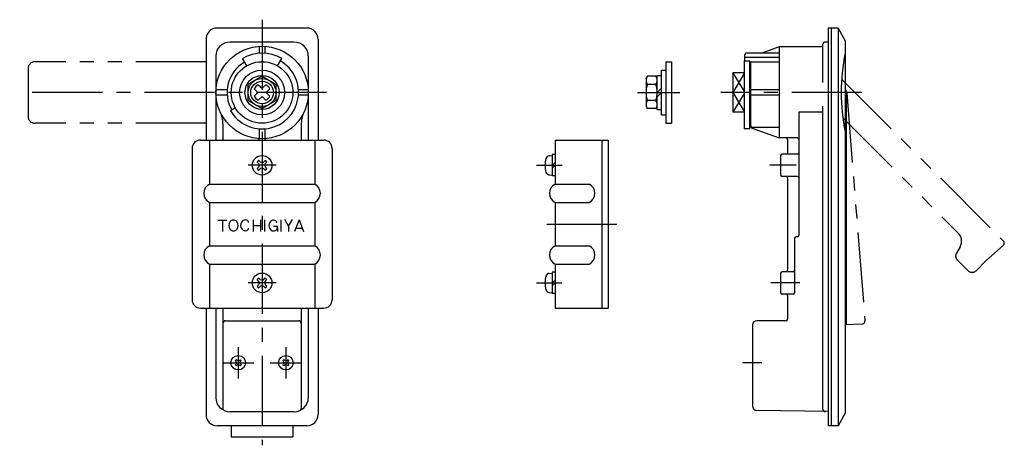
# Model space of a CAD drawing. Extents: x 10 to 674, y 17 to 435.
# Drawn here: x 322 to 674, y 164 to 316 of the extents above; entities that cross this region are included whole.
import ezdxf

# ---------------------------------------------------------------- set-up
doc = ezdxf.new("R2010")
doc.units = 0
doc.header["$LTSCALE"] = 20
doc.linetypes.add('CENTER', pattern=[2, 1.25, -0.25, 0.25, -0.25])
doc.linetypes.add('PHANTOM', pattern=[2.5, 1.25, -0.25, 0.25, -0.25, 0.25, -0.25])
for name, color, linetype in [('1', 7, 'CONTINUOUS'), ('2', 4, 'CONTINUOUS'), ('4', 1, 'CONTINUOUS'), ('5', 6, 'CONTINUOUS')]:
    doc.layers.add(name, color=color, linetype=linetype)

msp = doc.modelspace()

# ---------------------------------------------------------------- linework, layer by layer
at = {"layer": '1', "color": 7, "linetype": 'CONTINUOUS'}
for p, q in [((424.892905, 312.814718), (392.892905, 312.814718)), ((610.946163, 312.814718), (610.946163, 170.814718)), ((614.446163, 312.814718), (610.946163, 312.814718)), ((611.946163, 312.814718), (611.946163, 170.814718)), ((614.446163, 312.814718), (614.446163, 170.814718)), ((614.446163, 312.814718), (616.946163, 308.314718)), ((388.892905, 308.814718), (388.892905, 272.814678)), ((420.392905, 307.814718), (397.392905, 307.814718)), ((407.892905, 306.284387), (407.892905, 303.778918)), ((409.892905, 306.284387), (409.892905, 303.778918)), ((428.892805, 308.814718), (428.892805, 272.814678)), ((593.446163, 306.064718), (587.265863, 303.814718)), ((608.946163, 306.064718), (593.446163, 306.064718)), ((593.446163, 306.064718), (593.446163, 273.564678)), ((608.946163, 306.814718), (608.946163, 293.423518)), ((610.946163, 307.814718), (609.946163, 307.814718)), ((616.946163, 308.314718), (616.946163, 175.314718)), ((392.392905, 302.814718), (392.392905, 272.814678)), ((425.392905, 302.814718), (425.392905, 272.814678)), ((581.145863, 301.073034), (581.145863, 303.314718)), ((593.446163, 302.314718), (581.145863, 302.314718)), ((593.446163, 303.814718), (581.645863, 303.814718)), ((403.392883, 299.340985), (401.892905, 301.939018)), ((414.392928, 299.340984), (415.892905, 301.939018)), ((553.003363, 300.814718), (553.003363, 278.814718)), ((553.003363, 300.814718), (555.003363, 300.814718)), ((555.003363, 300.814718), (555.003363, 278.814718)), ((580.945863, 301.073034), (580.945863, 276.814718)), ((580.945863, 301.073034), (582.945863, 301.073034)), ((582.945863, 276.814718), (582.945863, 301.073034)), ((583.145863, 300.640018), (583.145863, 278.014818)), ((593.446163, 300.640018), (583.145863, 300.640018)), ((408.892905, 295.587718), (403.892905, 292.701718)), ((408.892905, 295.587718), (413.892905, 292.701718)), ((545.903363, 294.815218), (546.349655, 295.588218)), ((549.457071, 295.588218), (546.349655, 295.588218)), ((549.903363, 294.815218), (549.457071, 295.588218)), ((549.903363, 283.714718), (549.903363, 295.914718)), ((549.903363, 295.914718), (551.403363, 295.914718)), ((551.403363, 281.814718), (551.403363, 297.814718)), ((551.403363, 297.814718), (553.003363, 297.814718)), ((576.945863, 296.885718), (576.945863, 282.743618)), ((580.945863, 296.885718), (576.945863, 296.885718)), ((583.145863, 298.561518), (582.945863, 298.561518)), ((583.145863, 297.014718), (582.945863, 297.014718)), ((403.892905, 286.927718), (403.892905, 292.701718)), ((407.539414, 292.603636), (408.88994, 291.299448)), ((408.895869, 291.299448), (410.246396, 292.603636)), ((413.892905, 286.927718), (413.892905, 292.701718)), ((545.903363, 294.815218), (545.903363, 284.814218)), ((549.457071, 292.702218), (546.349655, 292.702218)), ((396.433005, 290.814718), (392.423305, 290.814718)), ((396.433005, 288.814718), (392.423305, 288.814718)), ((406.103987, 291.168209), (407.408175, 289.817683)), ((407.408175, 289.811754), (406.103987, 288.461227)), ((407.409082, 289.814718), (407.408175, 289.817683)), ((407.409082, 289.814718), (407.408175, 289.811754)), ((408.88994, 288.329989), (407.539414, 287.025801)), ((408.892905, 291.298542), (408.88994, 291.299448)), ((408.892905, 288.330895), (408.88994, 288.329989)), ((408.892905, 291.298542), (408.895869, 291.299448)), ((408.892905, 288.330895), (408.895869, 288.329989)), ((410.246396, 287.025801), (408.895869, 288.329989)), ((410.376728, 289.814718), (410.377634, 289.817683)), ((410.376728, 289.814718), (410.377634, 289.811754)), ((410.377634, 289.817683), (411.681823, 291.168209)), ((411.681823, 288.461227), (410.377634, 289.811754)), ((425.362605, 290.814718), (421.854405, 290.814718)), ((425.362605, 288.814718), (421.854405, 288.814718)), ((549.903363, 289.814718), (551.403363, 291.314718)), ((549.903363, 288.314718), (551.403363, 289.814718)), ((580.945863, 289.814718), (576.945863, 289.814718)), ((593.446163, 290.814718), (583.145863, 290.814718)), ((593.446163, 288.814718), (583.145863, 288.814718)), ((617.345863, 290.071518), (617.345863, 207.314718)), ((403.892905, 286.927718), (408.892905, 284.040718)), ((413.892905, 286.927718), (408.892905, 284.040718)), ((545.903363, 284.814218), (546.349655, 284.041218)), ((549.457071, 286.928218), (546.349655, 286.928218)), ((549.903363, 284.814218), (549.457071, 284.041218)), ((608.946163, 284.928718), (608.946163, 176.851618)), ((399.366637, 284.314698), (397.634605, 283.314718)), ((549.457071, 284.041218), (546.349655, 284.041218)), ((549.903363, 283.714718), (551.403363, 283.714718)), ((551.403363, 281.814718), (553.003363, 281.814718)), ((580.945863, 282.743618), (576.945863, 282.743618)), ((583.145863, 282.614718), (582.945863, 282.614718)), ((600.446163, 282.818618), (600.446163, 238.814718)), ((608.946163, 282.818618), (600.446163, 282.818618)), ((394.892905, 278.578618), (394.892905, 272.814678)), ((422.892905, 278.578618), (422.892905, 272.814678)), ((553.003363, 278.814718), (555.003363, 278.814718)), ((407.892905, 276.853218), (407.892905, 273.345008)), ((409.892905, 276.853218), (409.892905, 273.345008)), ((582.945863, 276.814718), (580.945863, 276.814718)), ((583.803763, 277.075118), (593.446163, 273.564678)), ((593.446163, 277.314718), (584.145863, 277.314718)), ((386.892905, 272.814678), (430.892805, 272.814678)), ((390.092905, 272.814678), (390.092905, 257.064678)), ((427.692805, 272.814678), (427.692805, 257.064678)), ((513.453763, 272.814678), (513.453763, 257.064678)), ((513.453763, 272.814678), (532.453763, 272.814678)), ((530.153763, 272.814678), (530.153763, 212.814718)), ((532.453763, 272.814678), (532.453763, 212.814718)), ((599.946163, 273.564678), (593.446163, 273.564678)), ((596.446163, 273.064678), (596.446163, 268.314678)), ((383.892905, 269.814678), (383.892905, 215.814718)), ((433.892805, 269.814678), (433.892805, 215.814718)), ((511.333763, 267.216676), (512.453763, 267.314676)), ((512.453763, 267.614678), (512.453763, 260.014678)), ((513.453763, 267.614678), (512.453763, 267.614678)), ((593.946163, 267.314678), (593.946163, 260.314678)), ((599.946163, 267.814678), (594.446163, 267.814678)), ((407.751342, 264.340057), (407.140401, 264.97221)), ((408.367232, 264.955947), (407.734371, 265.56618)), ((407.94226, 263.815383), (407.751342, 264.340057)), ((407.94226, 263.815383), (407.751342, 263.289296)), ((408.891905, 264.765028), (408.367232, 264.955947)), ((408.891905, 264.765028), (409.417992, 264.955947)), ((409.417992, 264.955947), (410.050146, 265.566887)), ((409.842256, 263.814676), (410.033175, 264.340764)), ((409.842256, 263.814676), (410.033175, 263.290003)), ((410.033175, 264.340764), (410.644115, 264.972917)), ((512.453763, 263.814676), (513.453763, 264.814676)), ((512.453763, 262.814676), (513.453763, 263.814676)), ((407.751342, 263.289296), (407.140401, 262.657143)), ((408.366524, 262.674113), (407.734371, 262.063173)), ((408.892612, 262.865032), (408.366524, 262.674113)), ((408.892612, 262.865032), (409.417285, 262.674113)), ((409.417285, 262.674113), (410.050853, 262.063173)), ((410.033175, 263.290003), (410.644115, 262.656435)), ((511.319253, 260.413945), (512.454763, 260.314676)), ((390.092905, 257.064678), (427.692805, 257.064678)), ((513.453763, 260.014678), (512.453763, 260.014678)), ((513.453763, 257.064678), (525.653763, 257.064678)), ((599.946163, 259.814678), (594.446163, 259.814678)), ((596.446163, 259.314678), (596.446163, 226.314718)), ((390.092905, 250.564718), (427.692805, 250.564718)), ((390.092905, 250.564718), (390.092905, 235.064718)), ((427.692805, 250.564718), (427.692805, 235.064718)), ((513.453763, 250.564718), (513.453763, 235.064718)), ((513.453763, 250.564718), (525.653763, 250.564718)), ((393.100545, 244.221559), (396.361385, 244.221559)), ((394.723785, 244.221559), (394.723785, 240.221559)), ((405.738355, 244.395489), (405.738355, 240.192609)), ((408.332355, 244.395489), (408.332355, 240.192609)), ((409.738355, 244.395489), (409.738355, 240.192609)), ((415.578855, 244.395489), (415.578855, 240.192609)), ((418.375955, 242.083799), (417.028555, 244.424759)), ((418.375955, 242.076579), (419.733155, 244.427279)), ((422.107755, 244.294049), (420.520855, 240.207009)), ((422.107755, 244.301239), (423.622355, 240.206999)), ((405.738355, 242.294049), (408.332355, 242.294049)), ((413.013655, 242.091169), (414.419455, 242.091169)), ((414.419455, 241.495019), (414.419455, 240.221559)), ((418.375955, 242.076589), (418.375955, 240.192609)), ((420.999155, 241.409869), (423.180255, 241.409869)), ((598.946163, 237.814718), (598.946163, 218.314718)), ((599.946163, 238.314718), (599.446163, 238.314718)), ((390.092905, 235.064718), (427.692805, 235.064718)), ((513.453763, 235.064718), (525.653763, 235.064718)), ((390.092905, 228.564718), (390.092905, 212.814718)), ((390.092905, 228.564718), (427.692805, 228.564718)), ((427.692805, 228.564718), (427.692805, 212.814718)), ((513.453763, 228.564718), (513.453763, 212.814718)), ((513.453763, 228.564718), (525.653763, 228.564718)), ((511.333763, 225.216718), (512.453763, 225.314718)), ((512.453763, 225.61472), (512.453763, 218.01472)), ((513.453763, 225.61472), (512.453763, 225.61472)), ((593.946163, 225.314718), (593.946163, 218.314718)), ((598.446163, 225.814718), (594.446163, 225.814718)), ((407.751342, 222.340099), (407.140401, 222.972252)), ((408.367232, 222.955989), (407.734371, 223.566222)), ((407.94226, 221.815425), (407.751342, 222.340099)), ((407.94226, 221.815425), (407.751342, 221.289338)), ((408.891905, 222.76507), (408.367232, 222.955989)), ((408.891905, 222.76507), (409.417992, 222.955989)), ((409.417992, 222.955989), (410.050146, 223.566929)), ((409.842256, 221.814718), (410.033175, 222.340806)), ((409.842256, 221.814718), (410.033175, 221.290045)), ((410.033175, 222.340806), (410.644115, 222.972959)), ((512.453763, 221.814718), (513.453763, 222.814718)), ((512.453763, 220.814718), (513.453763, 221.814718)), ((407.751342, 221.289338), (407.140401, 220.657185)), ((408.366524, 220.674155), (407.734371, 220.063215)), ((408.892612, 220.865074), (408.366524, 220.674155)), ((408.892612, 220.865074), (409.417285, 220.674155)), ((409.417285, 220.674155), (410.050853, 220.063215)), ((410.033175, 221.290045), (410.644115, 220.656477)), ((511.319253, 218.413987), (512.454763, 218.314718)), ((513.453763, 218.01472), (512.453763, 218.01472)), ((598.446163, 217.814718), (594.446163, 217.814718)), ((596.446163, 217.314718), (596.446163, 208.814718)), ((386.892905, 212.814718), (430.892805, 212.814718)), ((388.892905, 212.814718), (388.892905, 174.814718)), ((392.392905, 212.814718), (392.392905, 180.814718)), ((394.892905, 212.814718), (394.892905, 177.106618)), ((422.892905, 212.814718), (422.892905, 177.106618)), ((425.392905, 212.814718), (425.392905, 180.814718)), ((428.892805, 212.814718), (428.892805, 174.814718)), ((513.453763, 212.814718), (532.453763, 212.814718)), ((395.892905, 208.314718), (421.892905, 208.314718)), ((595.946163, 208.314718), (585.445863, 208.314718)), ((583.945863, 206.814718), (583.945863, 177.802018)), ((399.535184, 193.840099), (399.325881, 194.056473)), ((399.73671, 193.314718), (399.535184, 193.840099)), ((399.73671, 193.314718), (399.535891, 192.790045)), ((399.868232, 194.173146), (399.651857, 194.38245)), ((400.393612, 193.971621), (399.868232, 194.173146)), ((400.393612, 193.971621), (400.918285, 194.172439)), ((400.918285, 194.172439), (401.135367, 194.38245)), ((401.049807, 193.315425), (401.250625, 193.840099)), ((401.049807, 193.315425), (401.251332, 192.790045)), ((401.250625, 193.840099), (401.460636, 194.05718)), ((416.535184, 193.840099), (416.325881, 194.056473)), ((416.73671, 193.314718), (416.535184, 193.840099)), ((416.73671, 193.314718), (416.535891, 192.790045)), ((416.868232, 194.173146), (416.651857, 194.38245)), ((417.393612, 193.971621), (416.868232, 194.173146)), ((417.393612, 193.971621), (417.918285, 194.172439)), ((417.918285, 194.172439), (418.135367, 194.38245)), ((418.049807, 193.315425), (418.250625, 193.840099)), ((418.049807, 193.315425), (418.251332, 192.790045)), ((418.250625, 193.840099), (418.460636, 194.05718)), ((399.535891, 192.790045), (399.325881, 192.572963)), ((399.868232, 192.457705), (399.65115, 192.247694)), ((400.392905, 192.658523), (399.868232, 192.457705)), ((400.392905, 192.658523), (400.918285, 192.456998)), ((400.918285, 192.456998), (401.136074, 192.247694)), ((401.251332, 192.790045), (401.461343, 192.572963)), ((416.535891, 192.790045), (416.325881, 192.572963)), ((416.868232, 192.457705), (416.65115, 192.247694)), ((417.392905, 192.658523), (416.868232, 192.457705)), ((417.392905, 192.658523), (417.918285, 192.456998)), ((417.918285, 192.456998), (418.136074, 192.247694)), ((418.251332, 192.790045), (418.461343, 192.572963)), ((420.392905, 175.814718), (397.392905, 175.814718)), ((610.946163, 175.833018), (585.418263, 176.302318)), ((616.946163, 175.314718), (614.446163, 170.814718)), ((424.892905, 170.814718), (392.892905, 170.814718)), ((614.446163, 170.814718), (610.946163, 170.814718))]:
    msp.add_line(p, q, dxfattribs=at)
for centre, radius in [((408.892905, 289.814718), 16.5), ((408.892905, 289.814718), 11), ((408.892905, 289.814718), 8), ((408.892905, 289.814718), 6.1), ((408.892905, 289.814718), 5), ((408.892905, 289.814718), 4.05), ((408.892905, 263.814676), 3.5), ((408.892905, 221.814718), 3.5), ((400.392905, 193.314718), 2.6), ((417.392905, 193.314718), 2.6)]:
    msp.add_circle(centre, radius, dxfattribs=at)
for centre, radius, start, end in [((392.892905, 308.814718), 4, 90, 180), ((424.892905, 308.814718), 4, 0, 90), ((397.392905, 302.814718), 5, 90, 180), ((420.392905, 302.814718), 5, 0, 90), ((609.946163, 306.814718), 1, 90, 180), ((408.892905, 289.814718), 14, 60, 120), ((581.645863, 303.314718), 0.5, 90, 180), ((687.988163, 289.814718), 72.4284, 168.7743, 191.226), ((408.892905, 289.814718), 12.5, 120, 210), ((408.892905, 289.814718), 13, 210, 420), ((548.459343, 294.145218), 2.55598, 154.371637, 214.371637), ((547.347383, 294.145218), 2.55598, 325.628363, 385.628363), ((408.892905, 289.814718), 3.1, 115.887785, 154.112215), ((408.892905, 289.814718), 3.1, 25.887785, 64.112215), ((555.464312, 289.815218), 9.560949, 162.424788, 197.575212), ((540.342414, 289.815218), 9.560949, 342.424788, 377.575212), ((408.892905, 289.814718), 3.1, 205.887785, 244.112215), ((408.892905, 289.814718), 3.1, 295.887785, 334.112215), ((615.345863, 290.071518), 2, 0, 36.855571), ((548.459343, 285.484218), 2.55598, 145.628363, 205.628363), ((547.347383, 285.484218), 2.55598, 334.371637, 394.371637), ((384.892905, 278.578618), 10, 0, 25.0876), ((432.892805, 278.578618), 10, 154.912, 180), ((547.347363, 285.485218), 2.55582, 325.616, 325.647143), ((584.145863, 278.314718), 1, 180, 270), ((584.145863, 278.014818), 1, 180, 249.995), ((386.892905, 269.814678), 3, 90, 180), ((407.392905, 272.880978), 0.5, 0, 84.9379), ((410.392905, 272.880978), 0.5, 95.0621, 180), ((430.892805, 269.814678), 3, 0, 90), ((595.946163, 273.064678), 0.5, 0, 90), ((599.946163, 273.064678), 0.5, 0, 90), ((511.446763, 265.921676), 1.3, 95, 164.119), ((594.446163, 267.314678), 0.5, 90, 180), ((595.946163, 268.314678), 0.5, 270, 360), ((599.946163, 268.314678), 0.5, 270, 360), ((408.891905, 263.814676), 2.1, 123.463, 146.537), ((408.891905, 263.814676), 2.1, 33.463, 56.537), ((518.853763, 263.814676), 9, 164.119, 195.881), ((408.891905, 263.814676), 2.1, 213.463, 236.537), ((408.891905, 263.814676), 2.1, 303.463, 326.537), ((511.446763, 261.707676), 1.3, 195.881, 265), ((594.446163, 260.314678), 0.5, 180, 270), ((391.733605, 253.814718), 3.64063, 116.785, 243.215), ((426.052305, 253.814718), 3.64063, 296.785, 423.215), ((515.094363, 253.814718), 3.64063, 116.785, 243.215), ((524.013163, 253.814718), 3.64063, 296.785, 423.215), ((595.946163, 259.314678), 0.5, 0, 90), ((599.946163, 259.314678), 0.5, 0, 90), ((399.159555, 242.339079), 2.13506, 138.932, 221.068), ((398.704505, 242.735599), 1.53148, 41.0679, 138.932), ((398.249445, 242.339079), 2.13506, 318.932, 401.0679), ((403.356855, 242.360279), 2.13506, 138.932, 221.068), ((402.901755, 242.756799), 1.53148, 70.8072, 138.932), ((403.067855, 243.233909), 1.02629, 5.65924, 70.8072), ((413.453655, 242.287679), 2.13506, 138.932, 221.068), ((412.998655, 242.684199), 1.53148, 70.8072, 138.932), ((413.164755, 243.161309), 1.02629, 5.65924, 70.8072), ((398.704505, 241.942559), 1.53148, 221.068, 318.932), ((402.901755, 241.963759), 1.53148, 221.068, 289.193), ((403.067855, 241.486649), 1.02629, 289.193, 354.341), ((412.998655, 241.891149), 1.53148, 221.068, 276.591), ((413.009155, 241.800279), 1.44, 269.582, 371.6541), ((599.446163, 237.814718), 0.5, 90, 180), ((599.946163, 238.814718), 0.5, 270, 360), ((391.733605, 231.814718), 3.64062, 116.785, 243.215), ((426.052305, 231.814718), 3.64062, 296.785, 423.215), ((515.094363, 231.814718), 3.64062, 116.785, 243.215), ((524.013163, 231.814718), 3.64062, 296.785, 423.215), ((511.446763, 223.921718), 1.3, 95, 164.119), ((594.446163, 225.314718), 0.5, 90, 180), ((595.946163, 226.314718), 0.5, 270, 360), ((598.446163, 226.314718), 0.5, 270, 360), ((408.891905, 221.814718), 2.1, 123.463, 146.537), ((408.891905, 221.814718), 2.1, 33.463, 56.537), ((518.853763, 221.814718), 9, 164.119, 195.881), ((408.891905, 221.814718), 2.1, 213.463, 236.537), ((408.891905, 221.814718), 2.1, 303.463, 326.537), ((511.446763, 219.707718), 1.3, 195.881, 265), ((594.446163, 218.314718), 0.5, 180, 270), ((598.446163, 218.314718), 0.5, 270, 360), ((386.892905, 215.814718), 3, 180, 270), ((430.892805, 215.814718), 3, 270, 360), ((595.946163, 217.314718), 0.5, 0, 90), ((395.892905, 207.314718), 1, 90, 180), ((421.892905, 207.314718), 1, 0, 90), ((585.445863, 206.814718), 1.5, 90, 180), ((595.946163, 208.814718), 0.5, 270, 360), ((616.345863, 207.314718), 1, 306.891387, 360), ((400.392905, 193.314718), 1.3, 124.8094, 145.191), ((400.392905, 193.314718), 1.3, 34.809, 55.1906), ((417.392905, 193.314718), 1.3, 124.8094, 145.191), ((417.392905, 193.314718), 1.3, 34.809, 55.1906), ((400.392905, 193.314718), 1.3, 214.809, 235.191), ((400.392905, 193.314718), 1.3, 304.809, 325.191), ((417.392905, 193.314718), 1.3, 214.809, 235.191), ((417.392905, 193.314718), 1.3, 304.809, 325.191), ((397.392905, 180.814718), 5, 180, 270), ((420.392905, 180.814718), 5, 270, 360), ((395.892905, 177.106618), 1, 180, 247.976), ((421.892905, 177.106618), 1, 292.024, 360), ((585.445863, 177.802018), 1.5, 180, 268.947), ((609.946163, 176.851618), 1, 180, 268.947), ((392.892905, 174.814718), 4, 180, 270), ((424.892905, 174.814718), 4, 270, 360)]:
    msp.add_arc(centre, radius, start, end, dxfattribs=at)
at = {"layer": '2', "color": 4, "linetype": 'CONTINUOUS'}
for p, q in [((576.945863, 296.885718), (580.945863, 290.151432)), ((580.945863, 296.549004), (576.945863, 289.814718)), ((576.945863, 289.814718), (580.945863, 283.080337)), ((580.945863, 289.477999), (576.945863, 282.743618))]:
    msp.add_line(p, q, dxfattribs=at)
at = {"layer": '4', "color": 1, "linetype": 'CENTER'}
for p, q in [((408.892905, 315.814718), (408.892905, 163.814718)), ((431.892805, 289.814718), (322.392905, 289.814718)), ((542.903363, 289.814718), (558.003363, 289.814718)), ((622.978163, 289.814718), (572.648164, 289.814718)), ((413.892905, 263.814676), (403.892905, 263.814676)), ((506.853763, 263.814676), (515.950663, 263.814676)), ((599.475163, 263.814676), (590.143163, 263.814676)), ((510.453763, 242.814718), (535.453763, 242.814718)), ((413.892905, 221.814718), (403.892905, 221.814718)), ((506.853763, 221.814718), (515.808163, 221.814718)), ((600.808163, 221.814718), (590.477163, 221.814718)), ((400.392905, 198.914718), (400.392905, 187.714718)), ((417.392905, 198.914718), (417.392905, 187.714718)), ((394.892905, 193.314718), (405.992905, 193.314718)), ((411.792905, 193.314718), (422.892905, 193.314718)), ((587.226563, 193.314718), (580.322063, 193.314718))]:
    msp.add_line(p, q, dxfattribs=at)
at = {"layer": '5', "color": 6, "linetype": 'PHANTOM'}
for p, q in [((388.892905, 300.814718), (327.892905, 300.814718)), ((325.392905, 298.314718), (325.392905, 281.314718)), ((615.712042, 294.513538), (673.475728, 236.749755)), ((617.513107, 289.676195), (624.04667, 208.247633)), ((388.892905, 278.814718), (327.892905, 278.814718)), ((616.121377, 280.810204), (657.360563, 239.571118)), ((657.995563, 234.742718), (656.674563, 232.453818)), ((667.221165, 229.71071), (673.43718, 235.29899)), ((656.992563, 230.039618), (660.856563, 226.175018)), ((667.221165, 229.71071), (663.685563, 226.175018)), ((616.945863, 207.002824), (623.076807, 207.168016)), ((397.892905, 170.814718), (397.892905, 166.814718)), ((419.892905, 170.814718), (419.892905, 166.814718)), ((397.892905, 166.814718), (419.892905, 166.814718))]:
    msp.add_line(p, q, dxfattribs=at)
for centre, radius, start, end in [((327.892905, 298.314718), 2.5, 90, 180), ((327.892905, 281.314718), 2.5, 180, 270), ((654.531563, 236.742718), 4, 330, 405), ((672.768621, 236.042649), 1, 311.955956, 404.999952), ((658.406563, 231.453818), 2, 150, 225), ((662.271563, 227.589318), 2, 225, 315), ((623.049873, 208.167653), 1, 271.543404, 364.587399)]:
    msp.add_arc(centre, radius, start, end, dxfattribs=at)

doc.saveas('drawing.dxf')
